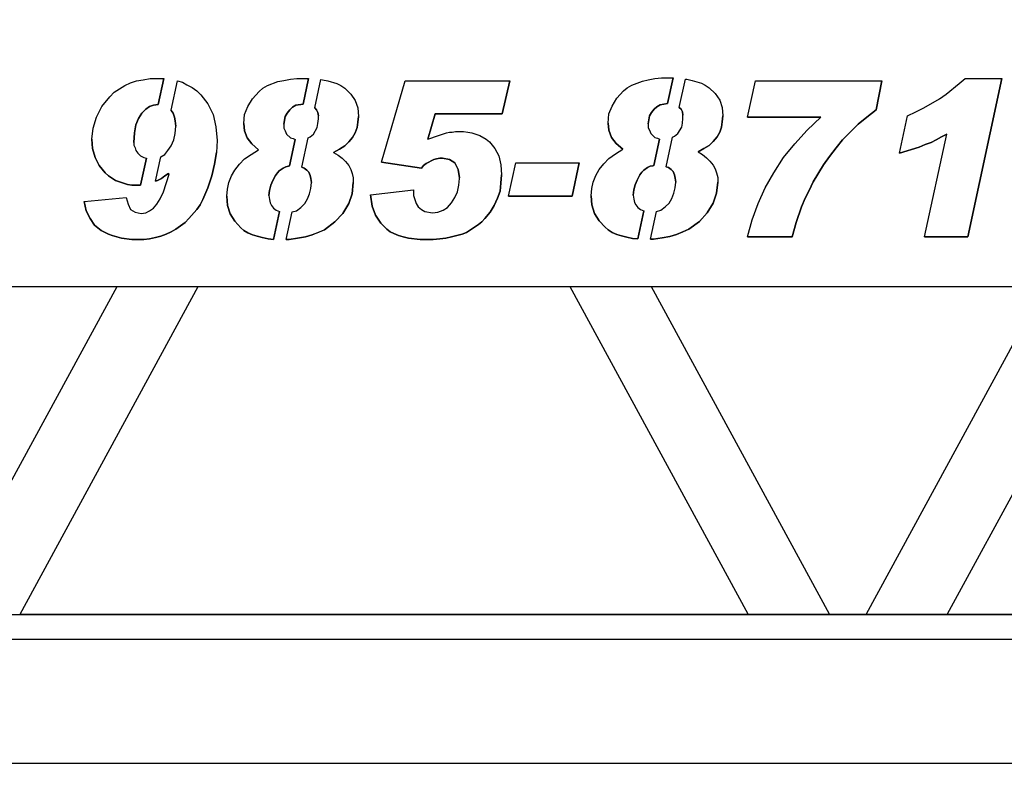
# Model space of a CAD drawing. Extents: x 1128 to 5946, y 896 to 3947.
# Drawn here: x 2656 to 2696, y 1431 to 1462 of the extents above; entities that cross this region are included whole.
import ezdxf

# ---------------------------------------------------------------- set-up
doc = ezdxf.new("R2010")
doc.units = 0
doc.header["$LTSCALE"] = 100
doc.header["$MEASUREMENT"] = 0
doc.styles.get("Standard").update_dxf_attribs({"font": 'simplex.shx'})
doc.dimstyles.get("Standard").update_dxf_attribs({"dimscale": 60, "dimtxt": 0.18, "dimasz": 0.25, "dimexe": 0.18, "dimexo": 0.0625, "dimgap": 0.09, "dimtad": 0, "dimtih": 1, "dimtoh": 1, "dimzin": 4, "dimdsep": 46, "dimtxsty": 'Standard', "dimcen": 0.09, "dimadec": 8, "dimazin": 1, "dimtfac": 1, "dimtofl": 0, "dimtmove": 0, "dimatfit": 3, "dimfxl": 0.18, "dimtolj": 1, "dimtzin": 0, "dimarcsym": 0})

# ---------------------------------------------------------------- blocks, each defined once
blk = doc.blocks.new('*D10')
at = {"color": 0, "lineweight": -2, "transparency": 16777216}
for p, q in [((1385.442, 1486.716), (1385.442, 1087.267)), ((3485.755, 1417.432), (3485.755, 1087.267)), ((1400.442, 1098.067), (2147.341, 1098.067)), ((3470.755, 1098.067), (2723.856, 1098.067))]:
    blk.add_line(p, q, dxfattribs=at)
at = {"color": 0, "transparency": 16777216}
for points in [[(1400.442, 1100.567), (1400.442, 1095.567), (1385.442, 1098.067)], [(3470.755, 1100.567), (3470.755, 1095.567), (3485.755, 1098.067)]]:
    blk.add_solid(points, dxfattribs=at)
at = {"layer": 'Defpoints', "color": 0, "transparency": 16777216}
for p in [(1385.442, 1490.466), (3485.755, 1421.182), (1385.442, 1098.067)]:
    blk.add_point(p, dxfattribs=at)
at = {"color": 0, "transparency": 16777216, "insert": (2435.599, 1098.067), "char_height": 10.8, "attachment_point": 5}
blk.add_mtext('\\A1;2100.31" = 175\'-.31" OVERALL CRANE LENGTH AT 0%%D BOOM ANGLE\\PSEE PLAN VIEW FOR INCLUDED TAILSWING DIMENSION', dxfattribs=at)

msp = doc.modelspace()

# ---------------------------------------------------------------- linework, layer by layer
at = {"color": 7}
for p, q in [((2681.627, 1459.192), (2681.891, 1459.219)), ((2681.891, 1459.219), (2682.36, 1459.219)), ((2682.134, 1458.185), (2682.36, 1459.219)), ((2682.36, 1459.219), (2682.134, 1458.185)), ((2659.827, 1458.644), (2660.249, 1458.908)), ((2660.249, 1458.908), (2660.487, 1459.014)), ((2660.487, 1459.014), (2660.725, 1459.093)), ((2660.725, 1459.093), (2660.989, 1459.146)), ((2660.989, 1459.146), (2661.28, 1459.199)), ((2661.28, 1459.199), (2661.831, 1459.199)), ((2661.6, 1458.142), (2661.831, 1459.199)), ((2661.831, 1459.199), (2661.6, 1458.142)), ((2662.118, 1457.911), (2662.379, 1459.105)), ((2662.379, 1459.105), (2662.574, 1459.04)), ((2662.574, 1459.04), (2662.759, 1458.935)), ((2662.759, 1458.935), (2662.97, 1458.829)), ((2662.97, 1458.829), (2663.155, 1458.697)), ((2665.823, 1458.802), (2666.008, 1458.908)), ((2666.008, 1458.908), (2666.43, 1459.067)), ((2666.43, 1459.067), (2666.668, 1459.119)), ((2666.668, 1459.119), (2666.932, 1459.172)), ((2666.932, 1459.172), (2667.196, 1459.199)), ((2667.196, 1459.199), (2667.665, 1459.199)), ((2667.439, 1458.165), (2667.665, 1459.199)), ((2667.665, 1459.199), (2667.439, 1458.165)), ((2667.912, 1458.007), (2668.163, 1459.153)), ((2668.163, 1459.153), (2668.226, 1459.146)), ((2668.226, 1459.146), (2668.438, 1459.093)), ((2668.438, 1459.093), (2668.807, 1458.987)), ((2668.807, 1458.987), (2668.966, 1458.908)), ((2668.966, 1458.908), (2669.124, 1458.802)), ((2670.604, 1455.818), (2671.554, 1459.093)), ((2671.554, 1459.093), (2675.781, 1459.093)), ((2675.464, 1457.772), (2675.781, 1459.093)), ((2675.781, 1459.093), (2675.464, 1457.772)), ((2680.359, 1458.69), (2680.517, 1458.822)), ((2680.517, 1458.822), (2680.702, 1458.928)), ((2680.702, 1458.928), (2681.125, 1459.086)), ((2681.125, 1459.086), (2681.362, 1459.139)), ((2681.362, 1459.139), (2681.627, 1459.192)), ((2682.607, 1458.027), (2682.857, 1459.173)), ((2682.857, 1459.173), (2682.921, 1459.166)), ((2682.921, 1459.166), (2683.132, 1459.113)), ((2683.132, 1459.113), (2683.502, 1459.007)), ((2683.502, 1459.007), (2683.66, 1458.928)), ((2683.66, 1458.928), (2683.819, 1458.822)), ((2683.819, 1458.822), (2684.057, 1458.585)), ((2685.369, 1457.64), (2685.686, 1459.093)), ((2685.686, 1459.093), (2690.784, 1459.093)), ((2690.546, 1457.931), (2690.784, 1459.093)), ((2690.784, 1459.093), (2690.546, 1457.931)), ((2693.372, 1458.565), (2693.9, 1458.987)), ((2693.9, 1458.987), (2694.138, 1459.199)), ((2694.138, 1459.199), (2695.617, 1459.199)), ((2694.244, 1452.807), (2695.617, 1459.199)), ((2695.617, 1459.199), (2694.244, 1452.807)), ((2659.325, 1458.063), (2659.642, 1458.459)), ((2659.642, 1458.459), (2659.827, 1458.644)), ((2663.155, 1458.697), (2663.313, 1458.538)), ((2663.313, 1458.538), (2663.604, 1458.169)), ((2665.4, 1458.38), (2665.664, 1458.67)), ((2665.664, 1458.67), (2665.823, 1458.802)), ((2669.124, 1458.802), (2669.362, 1458.565)), ((2669.362, 1458.565), (2669.547, 1458.301)), ((2680.095, 1458.4), (2680.359, 1458.69)), ((2684.057, 1458.585), (2684.242, 1458.32)), ((2693.108, 1458.38), (2693.372, 1458.565)), ((2659.114, 1457.64), (2659.325, 1458.063)), ((2661.095, 1457.957), (2661.253, 1458.063)), ((2661.253, 1458.063), (2661.095, 1457.957)), ((2661.253, 1458.063), (2661.412, 1458.116)), ((2661.412, 1458.116), (2661.253, 1458.063)), ((2661.253, 1458.063), (2661.253, 1458.063)), ((2661.412, 1458.116), (2661.597, 1458.142)), ((2661.597, 1458.142), (2661.412, 1458.116)), ((2661.412, 1458.116), (2661.412, 1458.116)), ((2661.597, 1458.142), (2661.6, 1458.142)), ((2661.6, 1458.142), (2661.597, 1458.142)), ((2661.597, 1458.142), (2661.597, 1458.142)), ((2661.6, 1458.142), (2661.6, 1458.142)), ((2663.604, 1458.169), (2663.815, 1457.746)), ((2665.083, 1457.746), (2665.215, 1458.063)), ((2665.215, 1458.063), (2665.4, 1458.38)), ((2666.906, 1457.931), (2667.011, 1458.036)), ((2667.011, 1458.036), (2666.906, 1457.931)), ((2667.011, 1458.036), (2667.143, 1458.116)), ((2667.143, 1458.116), (2667.011, 1458.036)), ((2667.011, 1458.036), (2667.011, 1458.036)), ((2667.143, 1458.116), (2667.439, 1458.165)), ((2667.439, 1458.165), (2667.143, 1458.116)), ((2667.143, 1458.116), (2667.143, 1458.116)), ((2667.439, 1458.165), (2667.439, 1458.165)), ((2669.547, 1458.301), (2669.653, 1458.01)), ((2679.778, 1457.766), (2679.91, 1458.083)), ((2679.91, 1458.083), (2680.095, 1458.4)), ((2681.6, 1457.951), (2681.706, 1458.056)), ((2681.706, 1458.056), (2681.6, 1457.951)), ((2681.706, 1458.056), (2681.838, 1458.136)), ((2681.838, 1458.136), (2681.706, 1458.056)), ((2681.706, 1458.056), (2681.706, 1458.056)), ((2681.838, 1458.136), (2682.134, 1458.185)), ((2682.134, 1458.185), (2681.838, 1458.136)), ((2681.838, 1458.136), (2681.838, 1458.136)), ((2682.134, 1458.185), (2682.134, 1458.185)), ((2682.607, 1458.027), (2682.683, 1457.951)), ((2682.683, 1457.951), (2682.607, 1458.027)), ((2684.242, 1458.32), (2684.347, 1458.03)), ((2684.347, 1458.03), (2684.374, 1457.687)), ((2692.474, 1458.01), (2693.108, 1458.38)), ((2658.982, 1457.191), (2659.114, 1457.64)), ((2660.804, 1457.587), (2660.936, 1457.799)), ((2660.936, 1457.799), (2660.804, 1457.587)), ((2660.936, 1457.799), (2661.095, 1457.957)), ((2661.095, 1457.957), (2660.936, 1457.799)), ((2660.936, 1457.799), (2660.936, 1457.799)), ((2661.095, 1457.957), (2661.095, 1457.957)), ((2662.118, 1457.911), (2662.125, 1457.904)), ((2662.125, 1457.904), (2662.118, 1457.911)), ((2662.125, 1457.904), (2662.204, 1457.799)), ((2662.204, 1457.799), (2662.125, 1457.904)), ((2662.125, 1457.904), (2662.125, 1457.904)), ((2662.204, 1457.799), (2662.257, 1457.64)), ((2662.257, 1457.64), (2662.204, 1457.799)), ((2662.204, 1457.799), (2662.204, 1457.799)), ((2662.257, 1457.64), (2662.283, 1457.482)), ((2662.283, 1457.482), (2662.257, 1457.64)), ((2662.257, 1457.64), (2662.257, 1457.64)), ((2663.815, 1457.746), (2663.921, 1457.244)), ((2665.057, 1457.376), (2665.083, 1457.746)), ((2666.668, 1457.35), (2666.721, 1457.667)), ((2666.721, 1457.667), (2666.668, 1457.35)), ((2666.721, 1457.667), (2666.8, 1457.799)), ((2666.8, 1457.799), (2666.721, 1457.667)), ((2666.721, 1457.667), (2666.721, 1457.667)), ((2666.8, 1457.799), (2666.906, 1457.931)), ((2666.906, 1457.931), (2666.8, 1457.799)), ((2666.8, 1457.799), (2666.8, 1457.799)), ((2666.906, 1457.931), (2666.906, 1457.931)), ((2667.912, 1458.007), (2667.989, 1457.931)), ((2667.989, 1457.931), (2667.912, 1458.007)), ((2667.989, 1457.931), (2668.041, 1457.825)), ((2668.041, 1457.825), (2667.989, 1457.931)), ((2667.989, 1457.931), (2667.989, 1457.931)), ((2668.041, 1457.825), (2668.068, 1457.693)), ((2668.068, 1457.693), (2668.041, 1457.825)), ((2668.041, 1457.825), (2668.041, 1457.825)), ((2668.068, 1457.561), (2668.068, 1457.693)), ((2668.068, 1457.693), (2668.068, 1457.693)), ((2669.653, 1458.01), (2669.679, 1457.667)), ((2669.653, 1457.429), (2669.679, 1457.667)), ((2669.679, 1457.667), (2669.653, 1457.429)), ((2672.479, 1456.742), (2672.769, 1457.772)), ((2672.769, 1457.772), (2672.479, 1456.742)), ((2672.769, 1457.772), (2675.464, 1457.772)), ((2675.464, 1457.772), (2672.769, 1457.772)), ((2672.769, 1457.772), (2672.769, 1457.772)), ((2675.464, 1457.772), (2675.464, 1457.772)), ((2679.751, 1457.396), (2679.778, 1457.766)), ((2681.362, 1457.37), (2681.415, 1457.687)), ((2681.415, 1457.687), (2681.362, 1457.37)), ((2681.415, 1457.687), (2681.495, 1457.819)), ((2681.495, 1457.819), (2681.415, 1457.687)), ((2681.415, 1457.687), (2681.415, 1457.687)), ((2681.495, 1457.819), (2681.6, 1457.951)), ((2681.6, 1457.951), (2681.495, 1457.819)), ((2681.495, 1457.819), (2681.495, 1457.819)), ((2681.6, 1457.951), (2681.6, 1457.951)), ((2682.683, 1457.951), (2682.736, 1457.845)), ((2682.736, 1457.845), (2682.683, 1457.951)), ((2682.683, 1457.951), (2682.683, 1457.951)), ((2682.736, 1457.845), (2682.762, 1457.713)), ((2682.762, 1457.713), (2682.736, 1457.845)), ((2682.736, 1457.845), (2682.736, 1457.845)), ((2682.762, 1457.581), (2682.762, 1457.713)), ((2682.762, 1457.713), (2682.762, 1457.713)), ((2684.347, 1457.449), (2684.374, 1457.687)), ((2684.374, 1457.687), (2684.347, 1457.449)), ((2685.369, 1457.64), (2688.327, 1457.64)), ((2688.327, 1457.64), (2685.369, 1457.64)), ((2687.772, 1457.112), (2688.327, 1457.64)), ((2688.327, 1457.64), (2688.327, 1457.64)), ((2689.833, 1457.35), (2690.176, 1457.64)), ((2690.176, 1457.64), (2689.833, 1457.35)), ((2690.176, 1457.64), (2690.546, 1457.931)), ((2690.546, 1457.931), (2690.176, 1457.64)), ((2690.176, 1457.64), (2690.176, 1457.64)), ((2690.546, 1457.931), (2690.546, 1457.931)), ((2691.497, 1456.187), (2691.814, 1457.693)), ((2691.814, 1457.693), (2692.157, 1457.852)), ((2692.157, 1457.852), (2692.474, 1458.01)), ((2660.646, 1457.006), (2660.698, 1457.323)), ((2660.698, 1457.323), (2660.646, 1457.006)), ((2660.698, 1457.323), (2660.804, 1457.587)), ((2660.804, 1457.587), (2660.698, 1457.323)), ((2660.698, 1457.323), (2660.698, 1457.323)), ((2660.804, 1457.587), (2660.804, 1457.587)), ((2662.283, 1457.482), (2662.31, 1457.271)), ((2662.31, 1457.27), (2662.283, 1457.482)), ((2662.283, 1457.482), (2662.283, 1457.482)), ((2662.283, 1456.98), (2662.31, 1457.27)), ((2662.31, 1457.271), (2662.31, 1457.27)), ((2663.921, 1457.244), (2663.974, 1456.689)), ((2665.057, 1457.376), (2665.083, 1457.086)), ((2665.083, 1457.086), (2665.057, 1457.376)), ((2666.668, 1457.35), (2666.668, 1457.35)), ((2666.668, 1457.35), (2666.668, 1457.191)), ((2668.015, 1457.218), (2668.041, 1457.376)), ((2668.041, 1457.376), (2668.068, 1457.561)), ((2669.626, 1457.218), (2669.653, 1457.429)), ((2669.653, 1457.429), (2669.626, 1457.218)), ((2669.653, 1457.429), (2669.653, 1457.429)), ((2679.751, 1457.396), (2679.778, 1457.105)), ((2679.778, 1457.105), (2679.751, 1457.396)), ((2681.362, 1457.37), (2681.362, 1457.37)), ((2681.362, 1457.37), (2681.362, 1457.211)), ((2682.551, 1456.973), (2682.71, 1457.237)), ((2682.71, 1457.237), (2682.736, 1457.396)), ((2682.736, 1457.396), (2682.762, 1457.581)), ((2684.242, 1457.026), (2684.321, 1457.238)), ((2684.321, 1457.237), (2684.242, 1457.026)), ((2684.321, 1457.238), (2684.347, 1457.449)), ((2684.347, 1457.449), (2684.321, 1457.237)), ((2684.321, 1457.238), (2684.321, 1457.237)), ((2684.347, 1457.449), (2684.347, 1457.449)), ((2689.199, 1456.716), (2689.833, 1457.35)), ((2689.833, 1457.35), (2689.199, 1456.716)), ((2689.833, 1457.35), (2689.833, 1457.35)), ((2658.929, 1456.742), (2658.982, 1457.191)), ((2660.619, 1456.61), (2660.646, 1457.006)), ((2660.646, 1457.006), (2660.619, 1456.61)), ((2660.646, 1457.006), (2660.646, 1457.006)), ((2662.23, 1456.716), (2662.283, 1456.98)), ((2665.083, 1457.086), (2665.189, 1456.795)), ((2665.189, 1456.795), (2665.083, 1457.086)), ((2665.083, 1457.086), (2665.083, 1457.086)), ((2666.668, 1457.191), (2666.721, 1457.086)), ((2666.721, 1457.086), (2666.774, 1456.954)), ((2666.774, 1456.954), (2666.932, 1456.795)), ((2667.649, 1456.803), (2667.725, 1456.848)), ((2667.725, 1456.848), (2667.857, 1456.954)), ((2667.857, 1456.954), (2668.015, 1457.218)), ((2669.441, 1456.821), (2669.547, 1457.006)), ((2669.547, 1457.006), (2669.441, 1456.821)), ((2669.547, 1457.006), (2669.626, 1457.218)), ((2669.626, 1457.218), (2669.547, 1457.006)), ((2669.547, 1457.006), (2669.547, 1457.006)), ((2669.626, 1457.218), (2669.626, 1457.218)), ((2672.479, 1456.742), (2672.902, 1456.901)), ((2672.902, 1456.901), (2673.219, 1457.006)), ((2673.219, 1457.006), (2673.351, 1457.033)), ((2673.351, 1457.033), (2673.456, 1457.033)), ((2673.456, 1457.033), (2673.588, 1457.059)), ((2673.588, 1457.059), (2673.905, 1457.059)), ((2673.905, 1457.059), (2674.09, 1457.033)), ((2674.09, 1457.033), (2674.249, 1457.006)), ((2674.249, 1457.006), (2674.566, 1456.901)), ((2674.566, 1456.901), (2674.83, 1456.742)), ((2679.778, 1457.105), (2679.883, 1456.815)), ((2679.883, 1456.815), (2679.778, 1457.105)), ((2679.778, 1457.105), (2679.778, 1457.105)), ((2681.362, 1457.211), (2681.415, 1457.105)), ((2681.415, 1457.105), (2681.468, 1456.973)), ((2681.468, 1456.973), (2681.627, 1456.815)), ((2682.344, 1456.822), (2682.419, 1456.868)), ((2682.419, 1456.868), (2682.551, 1456.973)), ((2683.977, 1456.656), (2684.136, 1456.841)), ((2684.136, 1456.841), (2683.977, 1456.656)), ((2684.136, 1456.841), (2684.242, 1457.026)), ((2684.242, 1457.026), (2684.136, 1456.841)), ((2684.136, 1456.841), (2684.136, 1456.841)), ((2684.242, 1457.026), (2684.242, 1457.026)), ((2687.271, 1456.557), (2687.772, 1457.112)), ((2692.5, 1452.807), (2693.398, 1456.953)), ((2692.976, 1456.716), (2693.187, 1456.848)), ((2693.187, 1456.848), (2692.976, 1456.716)), ((2693.187, 1456.848), (2693.398, 1456.953)), ((2693.398, 1456.953), (2693.187, 1456.848)), ((2693.187, 1456.848), (2693.187, 1456.848)), ((2693.398, 1456.953), (2693.398, 1456.953)), ((2658.929, 1456.742), (2658.955, 1456.372)), ((2658.955, 1456.372), (2658.929, 1456.742)), ((2660.619, 1456.61), (2660.619, 1456.61)), ((2660.619, 1456.61), (2660.619, 1456.505)), ((2660.619, 1456.505), (2660.672, 1456.399)), ((2661.993, 1456.293), (2662.125, 1456.478)), ((2662.125, 1456.478), (2662.23, 1456.716)), ((2663.974, 1456.689), (2663.947, 1456.214)), ((2665.189, 1456.795), (2665.374, 1456.557)), ((2665.374, 1456.557), (2665.189, 1456.795)), ((2665.189, 1456.795), (2665.189, 1456.795)), ((2665.374, 1456.557), (2665.638, 1456.32)), ((2665.638, 1456.32), (2665.374, 1456.557)), ((2665.374, 1456.557), (2665.374, 1456.557)), ((2666.894, 1455.667), (2667.127, 1456.733)), ((2667.127, 1456.733), (2666.894, 1455.667)), ((2666.932, 1456.795), (2667.038, 1456.769)), ((2667.038, 1456.769), (2667.127, 1456.733)), ((2667.39, 1455.619), (2667.649, 1456.803)), ((2668.913, 1456.346), (2669.124, 1456.478)), ((2669.124, 1456.478), (2668.913, 1456.346)), ((2669.124, 1456.478), (2669.283, 1456.637)), ((2669.283, 1456.637), (2669.124, 1456.478)), ((2669.124, 1456.478), (2669.124, 1456.478)), ((2669.283, 1456.637), (2669.441, 1456.821)), ((2669.441, 1456.821), (2669.283, 1456.637)), ((2669.283, 1456.637), (2669.283, 1456.637)), ((2669.441, 1456.821), (2669.441, 1456.821)), ((2672.479, 1456.742), (2672.479, 1456.742)), ((2674.83, 1456.742), (2674.962, 1456.637)), ((2674.962, 1456.637), (2675.173, 1456.372)), ((2679.883, 1456.815), (2680.068, 1456.577)), ((2680.068, 1456.577), (2679.883, 1456.815)), ((2679.883, 1456.815), (2679.883, 1456.815)), ((2680.068, 1456.577), (2680.332, 1456.339)), ((2680.332, 1456.339), (2680.068, 1456.577)), ((2680.068, 1456.577), (2680.068, 1456.577)), ((2681.588, 1455.687), (2681.821, 1456.753)), ((2681.821, 1456.753), (2681.588, 1455.687)), ((2681.627, 1456.815), (2681.732, 1456.788)), ((2681.732, 1456.788), (2681.821, 1456.753)), ((2682.085, 1455.638), (2682.344, 1456.822)), ((2683.608, 1456.366), (2683.819, 1456.498)), ((2683.819, 1456.498), (2683.608, 1456.366)), ((2683.819, 1456.498), (2683.977, 1456.656)), ((2683.977, 1456.656), (2683.819, 1456.498)), ((2683.819, 1456.498), (2683.819, 1456.498)), ((2683.977, 1456.656), (2683.977, 1456.656)), ((2686.821, 1456.003), (2687.271, 1456.557)), ((2688.935, 1456.399), (2689.199, 1456.716)), ((2689.199, 1456.716), (2688.935, 1456.399)), ((2689.199, 1456.716), (2689.199, 1456.716)), ((2692.289, 1456.425), (2692.527, 1456.531)), ((2692.527, 1456.531), (2692.289, 1456.425)), ((2692.527, 1456.531), (2692.765, 1456.61)), ((2692.765, 1456.61), (2692.527, 1456.531)), ((2692.527, 1456.531), (2692.527, 1456.531)), ((2692.765, 1456.61), (2692.976, 1456.716)), ((2692.976, 1456.716), (2692.765, 1456.61)), ((2692.765, 1456.61), (2692.765, 1456.61)), ((2692.976, 1456.716), (2692.976, 1456.716)), ((2658.955, 1456.372), (2659.061, 1456.003)), ((2659.061, 1456.003), (2658.955, 1456.372)), ((2658.955, 1456.372), (2658.955, 1456.372)), ((2660.672, 1456.399), (2660.698, 1456.293)), ((2660.698, 1456.293), (2660.778, 1456.188)), ((2660.778, 1456.188), (2660.883, 1456.082)), ((2660.883, 1456.082), (2661.015, 1456.003)), ((2661.707, 1456.032), (2661.861, 1456.135)), ((2661.861, 1456.135), (2661.993, 1456.293)), ((2663.868, 1455.739), (2663.947, 1456.214)), ((2663.947, 1456.214), (2663.868, 1455.739)), ((2665.083, 1455.95), (2665.347, 1456.135)), ((2665.347, 1456.135), (2665.638, 1456.32)), ((2665.638, 1456.32), (2665.638, 1456.32)), ((2668.675, 1456.214), (2668.913, 1456.346)), ((2668.913, 1456.346), (2668.675, 1456.214)), ((2668.675, 1456.214), (2668.675, 1456.214)), ((2668.675, 1456.214), (2668.86, 1456.108)), ((2668.86, 1456.108), (2669.019, 1455.976)), ((2668.913, 1456.346), (2668.913, 1456.346)), ((2675.173, 1456.372), (2675.332, 1456.082)), ((2675.332, 1456.082), (2675.411, 1455.712)), ((2679.778, 1455.97), (2680.042, 1456.155)), ((2680.042, 1456.155), (2680.332, 1456.339)), ((2680.332, 1456.339), (2680.332, 1456.339)), ((2683.37, 1456.234), (2683.608, 1456.366)), ((2683.608, 1456.366), (2683.37, 1456.234)), ((2683.37, 1456.234), (2683.37, 1456.234)), ((2683.37, 1456.234), (2683.555, 1456.128)), ((2683.555, 1456.128), (2683.713, 1455.996)), ((2683.608, 1456.366), (2683.608, 1456.366)), ((2688.433, 1455.712), (2688.67, 1456.055)), ((2688.67, 1456.055), (2688.433, 1455.712)), ((2688.67, 1456.055), (2688.935, 1456.399)), ((2688.935, 1456.399), (2688.67, 1456.055)), ((2688.67, 1456.055), (2688.67, 1456.055)), ((2688.935, 1456.399), (2688.935, 1456.399)), ((2691.497, 1456.187), (2692.289, 1456.425)), ((2692.289, 1456.425), (2691.497, 1456.187)), ((2692.289, 1456.425), (2692.289, 1456.425)), ((2659.061, 1456.003), (2659.219, 1455.686)), ((2659.219, 1455.686), (2659.061, 1456.003)), ((2659.061, 1456.003), (2659.061, 1456.003)), ((2659.219, 1455.686), (2659.457, 1455.395)), ((2659.457, 1455.395), (2659.219, 1455.686)), ((2659.219, 1455.686), (2659.219, 1455.686)), ((2660.89, 1454.893), (2661.129, 1455.984)), ((2661.129, 1455.984), (2660.89, 1454.893)), ((2661.015, 1456.003), (2661.129, 1455.984)), ((2661.493, 1455.053), (2661.707, 1456.032)), ((2663.762, 1455.263), (2663.868, 1455.739)), ((2663.868, 1455.739), (2663.762, 1455.263)), ((2663.868, 1455.739), (2663.868, 1455.739)), ((2664.687, 1455.501), (2664.872, 1455.739)), ((2664.872, 1455.739), (2665.083, 1455.95)), ((2666.747, 1455.633), (2666.853, 1455.659)), ((2666.853, 1455.659), (2666.747, 1455.633)), ((2666.853, 1455.659), (2666.894, 1455.667)), ((2666.894, 1455.667), (2666.853, 1455.659)), ((2666.853, 1455.659), (2666.853, 1455.659)), ((2666.894, 1455.667), (2666.894, 1455.667)), ((2669.019, 1455.976), (2669.151, 1455.844)), ((2669.151, 1455.844), (2669.283, 1455.686)), ((2669.283, 1455.686), (2669.362, 1455.527)), ((2670.604, 1455.818), (2672.215, 1455.58)), ((2672.215, 1455.58), (2670.604, 1455.818)), ((2672.215, 1455.58), (2672.294, 1455.686)), ((2672.294, 1455.686), (2672.215, 1455.58)), ((2672.294, 1455.686), (2672.4, 1455.765)), ((2672.4, 1455.765), (2672.294, 1455.686)), ((2672.294, 1455.686), (2672.294, 1455.686)), ((2672.4, 1455.765), (2672.717, 1455.923)), ((2672.717, 1455.923), (2672.4, 1455.765)), ((2672.4, 1455.765), (2672.4, 1455.765)), ((2672.717, 1455.923), (2672.822, 1455.95)), ((2672.822, 1455.95), (2672.717, 1455.923)), ((2672.717, 1455.923), (2672.717, 1455.923)), ((2672.822, 1455.95), (2672.954, 1455.976)), ((2672.954, 1455.976), (2672.822, 1455.95)), ((2672.822, 1455.95), (2672.822, 1455.95)), ((2672.954, 1455.976), (2673.06, 1455.976)), ((2673.06, 1455.976), (2672.954, 1455.976)), ((2672.954, 1455.976), (2672.954, 1455.976)), ((2673.06, 1455.976), (2673.351, 1455.923)), ((2673.351, 1455.923), (2673.06, 1455.976)), ((2673.06, 1455.976), (2673.06, 1455.976)), ((2673.351, 1455.923), (2673.562, 1455.791)), ((2673.562, 1455.791), (2673.351, 1455.923)), ((2673.351, 1455.923), (2673.351, 1455.923)), ((2673.562, 1455.791), (2673.694, 1455.527)), ((2673.694, 1455.527), (2673.562, 1455.791)), ((2673.562, 1455.791), (2673.562, 1455.791)), ((2675.411, 1455.712), (2675.437, 1455.316)), ((2675.728, 1454.444), (2676.018, 1455.791)), ((2676.018, 1455.791), (2678.58, 1455.791)), ((2678.29, 1454.444), (2678.58, 1455.791)), ((2678.58, 1455.791), (2678.29, 1454.444)), ((2679.381, 1455.521), (2679.566, 1455.758)), ((2679.566, 1455.758), (2679.778, 1455.97)), ((2681.336, 1455.6), (2681.442, 1455.653)), ((2681.442, 1455.653), (2681.336, 1455.6)), ((2681.442, 1455.653), (2681.547, 1455.679)), ((2681.547, 1455.679), (2681.442, 1455.653)), ((2681.442, 1455.653), (2681.442, 1455.653)), ((2681.547, 1455.679), (2681.588, 1455.687)), ((2681.588, 1455.687), (2681.547, 1455.679)), ((2681.547, 1455.679), (2681.547, 1455.679)), ((2681.588, 1455.687), (2681.588, 1455.687)), ((2682.085, 1455.638), (2682.181, 1455.6)), ((2682.181, 1455.6), (2682.085, 1455.638)), ((2683.713, 1455.996), (2683.845, 1455.864)), ((2683.845, 1455.864), (2683.977, 1455.706)), ((2683.977, 1455.706), (2684.057, 1455.547)), ((2686.425, 1455.395), (2686.821, 1456.003)), ((2688.01, 1455.025), (2688.433, 1455.712)), ((2688.433, 1455.712), (2688.01, 1455.025)), ((2688.433, 1455.712), (2688.433, 1455.712)), ((2659.457, 1455.395), (2659.589, 1455.263)), ((2659.589, 1455.263), (2659.457, 1455.395)), ((2659.457, 1455.395), (2659.457, 1455.395)), ((2659.589, 1455.263), (2659.721, 1455.184)), ((2659.721, 1455.184), (2659.589, 1455.263)), ((2659.589, 1455.263), (2659.589, 1455.263)), ((2661.729, 1455.157), (2661.861, 1455.263)), ((2661.861, 1455.263), (2661.729, 1455.157)), ((2661.808, 1454.629), (2662.046, 1455.342)), ((2661.861, 1455.263), (2662.019, 1455.369)), ((2662.019, 1455.369), (2661.861, 1455.263)), ((2661.861, 1455.263), (2661.861, 1455.263)), ((2662.019, 1455.369), (2662.046, 1455.342)), ((2662.046, 1455.342), (2662.019, 1455.369)), ((2662.019, 1455.369), (2662.019, 1455.369)), ((2662.046, 1455.342), (2662.046, 1455.342)), ((2663.604, 1454.788), (2663.762, 1455.263)), ((2663.762, 1455.263), (2663.604, 1454.788)), ((2663.762, 1455.263), (2663.762, 1455.263)), ((2664.449, 1454.999), (2664.555, 1455.263)), ((2664.555, 1455.263), (2664.687, 1455.501)), ((2666.219, 1455.078), (2666.325, 1455.289)), ((2666.325, 1455.289), (2666.219, 1455.078)), ((2666.325, 1455.289), (2666.404, 1455.395)), ((2666.404, 1455.395), (2666.325, 1455.289)), ((2666.325, 1455.289), (2666.325, 1455.289)), ((2666.404, 1455.395), (2666.483, 1455.474)), ((2666.483, 1455.474), (2666.404, 1455.395)), ((2666.404, 1455.395), (2666.404, 1455.395)), ((2666.483, 1455.474), (2666.642, 1455.58)), ((2666.642, 1455.58), (2666.483, 1455.474)), ((2666.483, 1455.474), (2666.483, 1455.474)), ((2666.642, 1455.58), (2666.747, 1455.633)), ((2666.747, 1455.633), (2666.642, 1455.58)), ((2666.642, 1455.58), (2666.642, 1455.58)), ((2666.747, 1455.633), (2666.747, 1455.633)), ((2667.39, 1455.619), (2667.487, 1455.58)), ((2667.487, 1455.58), (2667.39, 1455.619)), ((2667.487, 1455.58), (2667.592, 1455.501)), ((2667.592, 1455.501), (2667.487, 1455.58)), ((2667.487, 1455.58), (2667.487, 1455.58)), ((2667.592, 1455.501), (2667.672, 1455.422)), ((2667.672, 1455.422), (2667.592, 1455.501)), ((2667.592, 1455.501), (2667.592, 1455.501)), ((2667.672, 1455.422), (2667.725, 1455.289)), ((2667.725, 1455.289), (2667.672, 1455.422)), ((2667.672, 1455.422), (2667.672, 1455.422)), ((2667.725, 1455.289), (2667.751, 1455.157)), ((2667.751, 1455.157), (2667.725, 1455.289)), ((2667.725, 1455.289), (2667.725, 1455.289)), ((2669.362, 1455.527), (2669.415, 1455.369)), ((2669.415, 1455.369), (2669.468, 1455.184)), ((2672.215, 1455.58), (2672.215, 1455.58)), ((2673.694, 1455.527), (2673.747, 1455.184)), ((2673.747, 1455.184), (2673.694, 1455.527)), ((2673.694, 1455.527), (2673.694, 1455.527)), ((2675.411, 1454.973), (2675.437, 1455.316)), ((2675.437, 1455.316), (2675.411, 1454.972)), ((2679.144, 1455.019), (2679.249, 1455.283)), ((2679.249, 1455.283), (2679.381, 1455.521)), ((2680.913, 1455.098), (2681.019, 1455.309)), ((2681.019, 1455.309), (2680.913, 1455.098)), ((2681.019, 1455.309), (2681.098, 1455.415)), ((2681.098, 1455.415), (2681.019, 1455.309)), ((2681.019, 1455.309), (2681.019, 1455.309)), ((2681.098, 1455.415), (2681.178, 1455.494)), ((2681.178, 1455.494), (2681.098, 1455.415)), ((2681.098, 1455.415), (2681.098, 1455.415)), ((2681.178, 1455.494), (2681.336, 1455.6)), ((2681.336, 1455.6), (2681.178, 1455.494)), ((2681.178, 1455.494), (2681.178, 1455.494)), ((2681.336, 1455.6), (2681.336, 1455.6)), ((2682.181, 1455.6), (2682.287, 1455.521)), ((2682.287, 1455.521), (2682.181, 1455.6)), ((2682.181, 1455.6), (2682.181, 1455.6)), ((2682.287, 1455.521), (2682.366, 1455.441)), ((2682.366, 1455.441), (2682.287, 1455.521)), ((2682.287, 1455.521), (2682.287, 1455.521)), ((2682.366, 1455.441), (2682.419, 1455.309)), ((2682.419, 1455.309), (2682.366, 1455.441)), ((2682.366, 1455.441), (2682.366, 1455.441)), ((2682.419, 1455.309), (2682.445, 1455.177)), ((2682.445, 1455.177), (2682.419, 1455.309)), ((2682.419, 1455.309), (2682.419, 1455.309)), ((2684.057, 1455.547), (2684.11, 1455.389)), ((2684.11, 1455.389), (2684.162, 1455.204)), ((2686.082, 1454.788), (2686.425, 1455.395)), ((2659.721, 1455.184), (2659.88, 1455.078)), ((2659.88, 1455.078), (2659.721, 1455.184)), ((2659.721, 1455.184), (2659.721, 1455.184)), ((2659.88, 1455.078), (2660.355, 1454.92)), ((2660.355, 1454.92), (2659.88, 1455.078)), ((2659.88, 1455.078), (2659.88, 1455.078)), ((2660.355, 1454.92), (2660.54, 1454.893)), ((2660.54, 1454.893), (2660.355, 1454.92)), ((2660.355, 1454.92), (2660.355, 1454.92)), ((2660.54, 1454.893), (2660.89, 1454.893)), ((2660.89, 1454.893), (2660.54, 1454.893)), ((2660.54, 1454.893), (2660.54, 1454.893)), ((2660.89, 1454.893), (2660.89, 1454.893)), ((2661.493, 1455.053), (2661.57, 1455.078)), ((2661.57, 1455.078), (2661.493, 1455.053)), ((2661.57, 1455.078), (2661.729, 1455.157)), ((2661.729, 1455.157), (2661.57, 1455.078)), ((2661.57, 1455.078), (2661.57, 1455.078)), ((2661.729, 1455.157), (2661.729, 1455.157)), ((2664.396, 1454.735), (2664.449, 1454.999)), ((2666.087, 1454.682), (2666.14, 1454.893)), ((2666.14, 1454.893), (2666.087, 1454.682)), ((2666.14, 1454.893), (2666.219, 1455.078)), ((2666.219, 1455.078), (2666.14, 1454.893)), ((2666.14, 1454.893), (2666.14, 1454.893)), ((2666.219, 1455.078), (2666.219, 1455.078)), ((2667.751, 1455.157), (2667.777, 1454.999)), ((2667.777, 1454.999), (2667.751, 1455.157)), ((2667.751, 1455.157), (2667.751, 1455.157)), ((2667.751, 1454.761), (2667.777, 1454.999)), ((2667.777, 1454.999), (2667.777, 1454.999)), ((2669.415, 1454.55), (2669.468, 1454.999)), ((2669.468, 1454.999), (2669.415, 1454.55)), ((2669.468, 1455.184), (2669.468, 1454.999)), ((2673.668, 1454.629), (2673.72, 1454.893)), ((2673.72, 1454.893), (2673.747, 1455.157)), ((2673.747, 1455.157), (2673.747, 1455.184)), ((2673.747, 1455.184), (2673.747, 1455.184)), ((2675.384, 1454.656), (2675.411, 1454.973)), ((2675.411, 1454.972), (2675.384, 1454.656)), ((2675.411, 1454.973), (2675.411, 1454.972)), ((2679.091, 1454.755), (2679.144, 1455.019)), ((2680.781, 1454.702), (2680.834, 1454.913)), ((2680.834, 1454.913), (2680.781, 1454.702)), ((2680.834, 1454.913), (2680.913, 1455.098)), ((2680.913, 1455.098), (2680.834, 1454.913)), ((2680.834, 1454.913), (2680.834, 1454.913)), ((2680.913, 1455.098), (2680.913, 1455.098)), ((2682.445, 1455.177), (2682.472, 1455.019)), ((2682.472, 1455.019), (2682.445, 1455.177)), ((2682.445, 1455.177), (2682.445, 1455.177)), ((2682.445, 1454.781), (2682.472, 1455.019)), ((2682.472, 1455.019), (2682.472, 1455.019)), ((2684.11, 1454.57), (2684.162, 1455.019)), ((2684.162, 1455.019), (2684.11, 1454.57)), ((2684.162, 1455.204), (2684.162, 1455.019)), ((2687.852, 1454.682), (2688.01, 1455.025)), ((2688.01, 1455.025), (2687.852, 1454.682)), ((2688.01, 1455.025), (2688.01, 1455.025)), ((2661.676, 1454.339), (2661.808, 1454.629)), ((2663.393, 1454.312), (2663.604, 1454.788)), ((2663.604, 1454.788), (2663.393, 1454.312)), ((2663.604, 1454.788), (2663.604, 1454.788)), ((2664.37, 1454.444), (2664.396, 1454.735)), ((2666.06, 1454.471), (2666.087, 1454.682)), ((2666.087, 1454.682), (2666.06, 1454.471)), ((2666.06, 1454.471), (2666.06, 1454.471)), ((2666.06, 1454.471), (2666.087, 1454.312)), ((2666.087, 1454.682), (2666.087, 1454.682)), ((2667.619, 1454.339), (2667.698, 1454.55)), ((2667.698, 1454.55), (2667.751, 1454.761)), ((2669.283, 1454.154), (2669.415, 1454.55)), ((2669.415, 1454.55), (2669.283, 1454.154)), ((2669.415, 1454.55), (2669.415, 1454.55)), ((2670.155, 1454.497), (2671.898, 1454.708)), ((2670.155, 1454.497), (2670.234, 1454.048)), ((2670.234, 1454.048), (2670.155, 1454.497)), ((2671.898, 1454.708), (2671.898, 1454.471)), ((2671.898, 1454.471), (2672.003, 1454.154)), ((2673.562, 1454.391), (2673.668, 1454.629)), ((2675.279, 1454.365), (2675.384, 1454.656)), ((2675.384, 1454.656), (2675.279, 1454.365)), ((2675.384, 1454.656), (2675.384, 1454.656)), ((2679.065, 1454.464), (2679.091, 1454.755)), ((2679.065, 1454.464), (2679.091, 1454.094)), ((2679.091, 1454.094), (2679.065, 1454.464)), ((2680.755, 1454.491), (2680.781, 1454.702)), ((2680.781, 1454.702), (2680.755, 1454.49)), ((2680.755, 1454.491), (2680.755, 1454.49)), ((2680.755, 1454.49), (2680.781, 1454.332)), ((2680.781, 1454.702), (2680.781, 1454.702)), ((2682.313, 1454.358), (2682.393, 1454.57)), ((2682.393, 1454.57), (2682.445, 1454.781)), ((2683.977, 1454.174), (2684.11, 1454.57)), ((2684.11, 1454.57), (2683.977, 1454.174)), ((2684.11, 1454.57), (2684.11, 1454.57)), ((2685.791, 1454.154), (2686.082, 1454.788)), ((2687.693, 1454.365), (2687.852, 1454.682)), ((2687.852, 1454.682), (2687.693, 1454.365)), ((2687.852, 1454.682), (2687.852, 1454.682)), ((2658.612, 1454.233), (2660.302, 1454.391)), ((2658.612, 1454.233), (2658.691, 1453.863)), ((2658.691, 1453.863), (2658.612, 1454.233)), ((2660.302, 1454.391), (2660.382, 1454.127)), ((2660.382, 1454.127), (2660.487, 1453.916)), ((2661.412, 1453.969), (2661.544, 1454.127)), ((2661.544, 1454.127), (2661.676, 1454.339)), ((2663.155, 1453.916), (2663.287, 1454.101)), ((2663.287, 1454.101), (2663.155, 1453.916)), ((2663.287, 1454.101), (2663.393, 1454.312)), ((2663.393, 1454.312), (2663.287, 1454.101)), ((2663.287, 1454.101), (2663.287, 1454.101)), ((2663.393, 1454.312), (2663.393, 1454.312)), ((2664.37, 1454.444), (2664.396, 1454.074)), ((2664.396, 1454.074), (2664.37, 1454.444)), ((2664.396, 1454.074), (2664.502, 1453.731)), ((2664.502, 1453.731), (2664.396, 1454.074)), ((2664.396, 1454.074), (2664.396, 1454.074)), ((2666.087, 1454.312), (2666.113, 1454.18)), ((2666.113, 1454.18), (2666.166, 1454.074)), ((2666.166, 1454.074), (2666.245, 1453.969)), ((2667.355, 1453.995), (2667.513, 1454.154)), ((2667.513, 1454.154), (2667.619, 1454.339)), ((2669.045, 1453.757), (2669.283, 1454.154)), ((2669.283, 1454.154), (2669.045, 1453.757)), ((2669.283, 1454.154), (2669.283, 1454.154)), ((2672.003, 1454.154), (2672.083, 1454.022)), ((2673.271, 1453.995), (2673.43, 1454.18)), ((2673.43, 1454.18), (2673.562, 1454.391)), ((2674.988, 1453.81), (2675.147, 1454.074)), ((2675.147, 1454.074), (2674.988, 1453.81)), ((2675.147, 1454.074), (2675.279, 1454.365)), ((2675.279, 1454.365), (2675.147, 1454.074)), ((2675.147, 1454.074), (2675.147, 1454.074)), ((2675.279, 1454.365), (2675.279, 1454.365)), ((2675.728, 1454.444), (2678.29, 1454.444)), ((2678.29, 1454.444), (2675.728, 1454.444)), ((2678.29, 1454.444), (2678.29, 1454.444)), ((2679.091, 1454.094), (2679.197, 1453.751)), ((2679.197, 1453.751), (2679.091, 1454.094)), ((2679.091, 1454.094), (2679.091, 1454.094)), ((2680.781, 1454.332), (2680.808, 1454.2)), ((2680.808, 1454.2), (2680.861, 1454.094)), ((2680.861, 1454.094), (2680.94, 1453.989)), ((2682.049, 1454.015), (2682.208, 1454.174)), ((2682.208, 1454.174), (2682.313, 1454.358)), ((2683.74, 1453.777), (2683.977, 1454.174)), ((2683.977, 1454.174), (2683.74, 1453.777)), ((2683.977, 1454.174), (2683.977, 1454.174)), ((2685.554, 1453.493), (2685.791, 1454.154)), ((2687.535, 1454.022), (2687.693, 1454.365)), ((2687.693, 1454.365), (2687.535, 1454.022)), ((2687.693, 1454.365), (2687.693, 1454.365)), ((2658.691, 1453.863), (2658.85, 1453.546)), ((2658.85, 1453.546), (2658.691, 1453.863)), ((2658.691, 1453.863), (2658.691, 1453.863)), ((2660.487, 1453.916), (2660.672, 1453.81)), ((2660.672, 1453.81), (2660.91, 1453.757)), ((2660.91, 1453.757), (2661.095, 1453.784)), ((2661.095, 1453.784), (2661.253, 1453.863)), ((2661.253, 1453.863), (2661.412, 1453.969)), ((2662.838, 1453.546), (2663.155, 1453.916)), ((2663.155, 1453.916), (2662.838, 1453.546)), ((2663.155, 1453.916), (2663.155, 1453.916)), ((2664.502, 1453.731), (2664.687, 1453.441)), ((2664.687, 1453.441), (2664.502, 1453.731)), ((2664.502, 1453.731), (2664.502, 1453.731)), ((2666.245, 1453.969), (2666.351, 1453.89)), ((2666.246, 1452.704), (2666.493, 1453.833)), ((2666.493, 1453.833), (2666.246, 1452.704)), ((2666.351, 1453.89), (2666.493, 1453.833)), ((2666.753, 1452.701), (2666.996, 1453.813)), ((2666.996, 1453.813), (2667.17, 1453.863)), ((2667.17, 1453.863), (2667.355, 1453.995)), ((2668.728, 1453.414), (2669.045, 1453.757)), ((2669.045, 1453.757), (2668.728, 1453.414)), ((2669.045, 1453.757), (2669.045, 1453.757)), ((2670.234, 1454.048), (2670.366, 1453.678)), ((2670.366, 1453.678), (2670.234, 1454.048)), ((2670.234, 1454.048), (2670.234, 1454.048)), ((2670.366, 1453.678), (2670.577, 1453.361)), ((2670.577, 1453.361), (2670.366, 1453.678)), ((2670.366, 1453.678), (2670.366, 1453.678)), ((2672.083, 1454.022), (2672.215, 1453.916)), ((2672.215, 1453.916), (2672.347, 1453.837)), ((2672.347, 1453.837), (2672.664, 1453.784)), ((2672.664, 1453.784), (2672.875, 1453.81)), ((2672.875, 1453.81), (2673.086, 1453.89)), ((2673.086, 1453.89), (2673.271, 1453.995)), ((2674.777, 1453.546), (2674.988, 1453.81)), ((2674.988, 1453.81), (2674.777, 1453.546)), ((2674.988, 1453.81), (2674.988, 1453.81)), ((2679.197, 1453.751), (2679.381, 1453.46)), ((2679.381, 1453.46), (2679.197, 1453.751)), ((2679.197, 1453.751), (2679.197, 1453.751)), ((2680.94, 1453.989), (2681.046, 1453.909)), ((2680.941, 1452.724), (2681.187, 1453.853)), ((2681.187, 1453.853), (2680.941, 1452.724)), ((2681.046, 1453.909), (2681.187, 1453.853)), ((2681.447, 1452.721), (2681.69, 1453.833)), ((2681.69, 1453.833), (2681.864, 1453.883)), ((2681.864, 1453.883), (2682.049, 1454.015)), ((2683.423, 1453.434), (2683.74, 1453.777)), ((2683.74, 1453.777), (2683.423, 1453.434)), ((2683.74, 1453.777), (2683.74, 1453.777)), ((2687.323, 1453.388), (2687.535, 1454.022)), ((2687.535, 1454.022), (2687.323, 1453.388)), ((2687.535, 1454.022), (2687.535, 1454.022)), ((2658.85, 1453.546), (2659.034, 1453.282)), ((2659.034, 1453.282), (2658.85, 1453.546)), ((2658.85, 1453.546), (2658.85, 1453.546)), ((2659.034, 1453.282), (2659.299, 1453.071)), ((2659.299, 1453.071), (2659.034, 1453.282)), ((2659.034, 1453.282), (2659.034, 1453.282)), ((2662.31, 1453.124), (2662.68, 1453.388)), ((2662.68, 1453.388), (2662.31, 1453.124)), ((2662.68, 1453.388), (2662.838, 1453.546)), ((2662.838, 1453.546), (2662.68, 1453.388)), ((2662.68, 1453.388), (2662.68, 1453.388)), ((2662.838, 1453.546), (2662.838, 1453.546)), ((2664.687, 1453.441), (2664.925, 1453.176)), ((2664.925, 1453.176), (2664.687, 1453.441)), ((2664.687, 1453.441), (2664.687, 1453.441)), ((2668.306, 1453.097), (2668.728, 1453.414)), ((2668.728, 1453.414), (2668.306, 1453.097)), ((2668.728, 1453.414), (2668.728, 1453.414)), ((2670.577, 1453.361), (2670.815, 1453.124)), ((2670.815, 1453.124), (2670.577, 1453.361)), ((2670.577, 1453.361), (2670.577, 1453.361)), ((2674.037, 1452.991), (2674.513, 1453.308)), ((2674.513, 1453.308), (2674.037, 1452.991)), ((2674.513, 1453.308), (2674.645, 1453.414)), ((2674.645, 1453.414), (2674.513, 1453.308)), ((2674.513, 1453.308), (2674.513, 1453.308)), ((2674.645, 1453.414), (2674.777, 1453.546)), ((2674.777, 1453.546), (2674.645, 1453.414)), ((2674.645, 1453.414), (2674.645, 1453.414)), ((2674.777, 1453.546), (2674.777, 1453.546)), ((2679.381, 1453.46), (2679.619, 1453.196)), ((2679.619, 1453.196), (2679.381, 1453.46)), ((2679.381, 1453.46), (2679.381, 1453.46)), ((2683, 1453.117), (2683.423, 1453.434)), ((2683.423, 1453.434), (2683, 1453.117)), ((2683.423, 1453.434), (2683.423, 1453.434)), ((2685.369, 1452.807), (2685.554, 1453.493)), ((2687.165, 1452.807), (2687.323, 1453.388)), ((2687.323, 1453.388), (2687.165, 1452.807)), ((2687.323, 1453.388), (2687.323, 1453.388)), ((2659.299, 1453.071), (2659.431, 1452.992)), ((2659.431, 1452.992), (2659.299, 1453.071)), ((2659.299, 1453.071), (2659.299, 1453.071)), ((2659.431, 1452.992), (2659.589, 1452.912)), ((2659.589, 1452.912), (2659.431, 1452.992)), ((2659.431, 1452.992), (2659.431, 1452.992)), ((2659.589, 1452.912), (2659.748, 1452.859)), ((2659.748, 1452.859), (2659.589, 1452.912)), ((2659.589, 1452.912), (2659.589, 1452.912)), ((2659.748, 1452.859), (2660.117, 1452.754)), ((2660.117, 1452.754), (2659.748, 1452.859)), ((2659.748, 1452.859), (2659.748, 1452.859)), ((2661.702, 1452.833), (2661.914, 1452.912)), ((2661.914, 1452.912), (2661.702, 1452.833)), ((2661.914, 1452.912), (2662.125, 1453.018)), ((2662.125, 1453.018), (2661.914, 1452.912)), ((2661.914, 1452.912), (2661.914, 1452.912)), ((2662.125, 1453.018), (2662.31, 1453.124)), ((2662.31, 1453.124), (2662.125, 1453.018)), ((2662.125, 1453.018), (2662.125, 1453.018)), ((2662.31, 1453.124), (2662.31, 1453.124)), ((2664.925, 1453.176), (2665.057, 1453.071)), ((2665.057, 1453.071), (2664.925, 1453.176)), ((2664.925, 1453.176), (2664.925, 1453.176)), ((2665.057, 1453.071), (2665.215, 1452.965)), ((2665.215, 1452.965), (2665.057, 1453.071)), ((2665.057, 1453.071), (2665.057, 1453.071)), ((2665.215, 1452.965), (2665.4, 1452.886)), ((2665.4, 1452.886), (2665.215, 1452.965)), ((2665.215, 1452.965), (2665.215, 1452.965)), ((2665.4, 1452.886), (2665.585, 1452.833)), ((2665.585, 1452.833), (2665.4, 1452.886)), ((2665.4, 1452.886), (2665.4, 1452.886)), ((2667.54, 1452.807), (2667.804, 1452.886)), ((2667.804, 1452.886), (2667.54, 1452.807)), ((2667.804, 1452.886), (2668.068, 1452.992)), ((2668.068, 1452.991), (2667.804, 1452.886)), ((2667.804, 1452.886), (2667.804, 1452.886)), ((2668.068, 1452.992), (2668.306, 1453.097)), ((2668.306, 1453.097), (2668.068, 1452.991)), ((2668.068, 1452.992), (2668.068, 1452.991)), ((2668.306, 1453.097), (2668.306, 1453.097)), ((2670.815, 1453.124), (2670.947, 1453.018)), ((2670.947, 1453.018), (2670.815, 1453.124)), ((2670.815, 1453.124), (2670.815, 1453.124)), ((2670.947, 1453.018), (2671.105, 1452.939)), ((2671.105, 1452.939), (2670.947, 1453.018)), ((2670.947, 1453.018), (2670.947, 1453.018)), ((2671.105, 1452.939), (2671.29, 1452.859)), ((2671.29, 1452.859), (2671.105, 1452.939)), ((2671.105, 1452.939), (2671.105, 1452.939)), ((2671.29, 1452.859), (2671.475, 1452.807)), ((2671.475, 1452.807), (2671.29, 1452.859)), ((2671.29, 1452.859), (2671.29, 1452.859)), ((2673.43, 1452.807), (2673.852, 1452.912)), ((2673.852, 1452.912), (2673.43, 1452.807)), ((2673.852, 1452.912), (2674.037, 1452.991)), ((2674.037, 1452.991), (2673.852, 1452.912)), ((2673.852, 1452.912), (2673.852, 1452.912)), ((2674.037, 1452.991), (2674.037, 1452.991)), ((2679.619, 1453.196), (2679.751, 1453.091)), ((2679.751, 1453.091), (2679.619, 1453.196)), ((2679.619, 1453.196), (2679.619, 1453.196)), ((2679.751, 1453.091), (2679.91, 1452.985)), ((2679.91, 1452.985), (2679.751, 1453.091)), ((2679.751, 1453.091), (2679.751, 1453.091)), ((2679.91, 1452.985), (2680.095, 1452.906)), ((2680.095, 1452.906), (2679.91, 1452.985)), ((2679.91, 1452.985), (2679.91, 1452.985)), ((2680.095, 1452.906), (2680.28, 1452.853)), ((2680.28, 1452.853), (2680.095, 1452.906)), ((2680.095, 1452.906), (2680.095, 1452.906)), ((2682.234, 1452.826), (2682.498, 1452.906)), ((2682.498, 1452.906), (2682.234, 1452.826)), ((2682.498, 1452.906), (2682.762, 1453.011)), ((2682.762, 1453.011), (2682.498, 1452.906)), ((2682.498, 1452.906), (2682.498, 1452.906)), ((2682.762, 1453.011), (2683, 1453.117)), ((2683, 1453.117), (2682.762, 1453.011)), ((2682.762, 1453.011), (2682.762, 1453.011)), ((2683, 1453.117), (2683, 1453.117)), ((2660.117, 1452.754), (2660.54, 1452.701)), ((2660.54, 1452.701), (2660.117, 1452.754)), ((2660.117, 1452.754), (2660.117, 1452.754)), ((2660.54, 1452.701), (2661.015, 1452.701)), ((2661.015, 1452.701), (2660.54, 1452.701)), ((2660.54, 1452.701), (2660.54, 1452.701)), ((2661.015, 1452.701), (2661.253, 1452.727)), ((2661.253, 1452.727), (2661.015, 1452.701)), ((2661.015, 1452.701), (2661.015, 1452.701)), ((2661.253, 1452.727), (2661.491, 1452.78)), ((2661.491, 1452.78), (2661.253, 1452.727)), ((2661.253, 1452.727), (2661.253, 1452.727)), ((2661.491, 1452.78), (2661.702, 1452.833)), ((2661.702, 1452.833), (2661.491, 1452.78)), ((2661.491, 1452.78), (2661.491, 1452.78)), ((2661.702, 1452.833), (2661.702, 1452.833)), ((2665.585, 1452.833), (2665.796, 1452.78)), ((2665.796, 1452.78), (2665.585, 1452.833)), ((2665.585, 1452.833), (2665.585, 1452.833)), ((2665.796, 1452.78), (2666.034, 1452.727)), ((2666.034, 1452.727), (2665.796, 1452.78)), ((2665.796, 1452.78), (2665.796, 1452.78)), ((2666.034, 1452.727), (2666.246, 1452.704)), ((2666.246, 1452.704), (2666.034, 1452.727)), ((2666.034, 1452.727), (2666.034, 1452.727)), ((2666.246, 1452.704), (2666.246, 1452.704)), ((2666.753, 1452.701), (2666.879, 1452.701)), ((2666.879, 1452.701), (2666.753, 1452.701)), ((2666.879, 1452.701), (2667.223, 1452.754)), ((2667.223, 1452.754), (2666.879, 1452.701)), ((2666.879, 1452.701), (2666.879, 1452.701)), ((2667.223, 1452.754), (2667.54, 1452.807)), ((2667.54, 1452.807), (2667.223, 1452.754)), ((2667.223, 1452.754), (2667.223, 1452.754)), ((2667.54, 1452.807), (2667.54, 1452.807)), ((2671.475, 1452.807), (2671.687, 1452.754)), ((2671.687, 1452.754), (2671.475, 1452.807)), ((2671.475, 1452.807), (2671.475, 1452.807)), ((2671.687, 1452.754), (2672.162, 1452.701)), ((2672.162, 1452.701), (2671.687, 1452.754)), ((2671.687, 1452.754), (2671.687, 1452.754)), ((2672.162, 1452.701), (2672.69, 1452.701)), ((2672.69, 1452.701), (2672.162, 1452.701)), ((2672.162, 1452.701), (2672.162, 1452.701)), ((2672.69, 1452.701), (2672.954, 1452.727)), ((2672.954, 1452.727), (2672.69, 1452.701)), ((2672.69, 1452.701), (2672.69, 1452.701)), ((2672.954, 1452.727), (2673.192, 1452.754)), ((2673.192, 1452.754), (2672.954, 1452.727)), ((2672.954, 1452.727), (2672.954, 1452.727)), ((2673.192, 1452.754), (2673.43, 1452.807)), ((2673.43, 1452.807), (2673.192, 1452.754)), ((2673.192, 1452.754), (2673.192, 1452.754)), ((2673.43, 1452.807), (2673.43, 1452.807)), ((2680.28, 1452.853), (2680.491, 1452.8)), ((2680.491, 1452.8), (2680.28, 1452.853)), ((2680.28, 1452.853), (2680.28, 1452.853)), ((2680.491, 1452.8), (2680.729, 1452.747)), ((2680.729, 1452.747), (2680.491, 1452.8)), ((2680.491, 1452.8), (2680.491, 1452.8)), ((2680.729, 1452.747), (2680.729, 1452.747)), ((2680.729, 1452.747), (2680.941, 1452.724)), ((2680.941, 1452.724), (2680.729, 1452.747)), ((2680.941, 1452.724), (2680.941, 1452.724)), ((2681.447, 1452.721), (2681.574, 1452.721)), ((2681.574, 1452.721), (2681.447, 1452.721)), ((2681.574, 1452.721), (2681.917, 1452.774)), ((2681.917, 1452.774), (2681.574, 1452.721)), ((2681.574, 1452.721), (2681.574, 1452.721)), ((2681.917, 1452.774), (2682.234, 1452.826)), ((2682.234, 1452.826), (2681.917, 1452.774)), ((2681.917, 1452.774), (2681.917, 1452.774)), ((2682.234, 1452.826), (2682.234, 1452.826)), ((2685.369, 1452.807), (2687.165, 1452.807)), ((2687.165, 1452.807), (2685.369, 1452.807)), ((2687.165, 1452.807), (2687.165, 1452.807)), ((2692.5, 1452.807), (2694.244, 1452.807)), ((2694.244, 1452.807), (2692.5, 1452.807)), ((2694.244, 1452.807), (2694.244, 1452.807)), ((2732.686, 1450.792), (2558.732, 1450.793)), ((2659.926, 1450.792), (2652.74, 1437.59)), ((2663.199, 1450.792), (2656.013, 1437.59)), ((2685.396, 1437.604), (2678.218, 1450.792)), ((2688.67, 1437.604), (2681.492, 1450.792)), ((2697.325, 1450.792), (2690.146, 1437.604)), ((2700.598, 1450.792), (2693.42, 1437.604)), ((2532.596, 1437.59), (2995.846, 1437.589)), ((2656.014, 1437.591), (2722.803, 1437.59)), ((2656.014, 1437.591), (2722.803, 1437.59)), ((2656.021, 1437.604), (2685.396, 1437.604)), ((2656.021, 1437.604), (2722.795, 1437.604)), ((2656.021, 1437.604), (2685.396, 1437.604)), ((2688.67, 1437.604), (2690.147, 1437.604)), ((2688.67, 1437.604), (2690.147, 1437.604)), ((2693.42, 1437.604), (2722.795, 1437.604)), ((2693.42, 1437.604), (2722.795, 1437.604)), ((2532.596, 1436.59), (2995.846, 1436.589)), ((2532.596, 1431.59), (2995.846, 1431.589))]:
    msp.add_line(p, q, dxfattribs=at)
for centre, major_axis, start_param, end_param in [((2687.033, 1437.604), (1.637, 0), 3.141654, 6.283246), ((2691.783, 1437.604), (-1.637, 0), 6.283124, 9.424717)]:
    msp.add_ellipse(centre, major_axis=major_axis, ratio=0.000112, start_param=start_param, end_param=end_param, dxfattribs=at)

# ---------------------------------------------------------------- dimensions: what is measured, and where the dimension line sits
dim = msp.add_linear_dim(base=(1385.442, 1098.067), p1=(3485.755, 1421.182), p2=(1385.442, 1490.466), text='<>" = 175\'-.31" OVERALL CRANE LENGTH AT 0%%D BOOM ANGLE\\PSEE PLAN VIEW FOR INCLUDED TAILSWING DIMENSION', dimstyle='Standard', dxfattribs=at)
dim.commit()
dim.dimension.update_dxf_attribs({"geometry": '*D10', "text_midpoint": (2435.599, 1098.067)})

doc.saveas('drawing.dxf')
